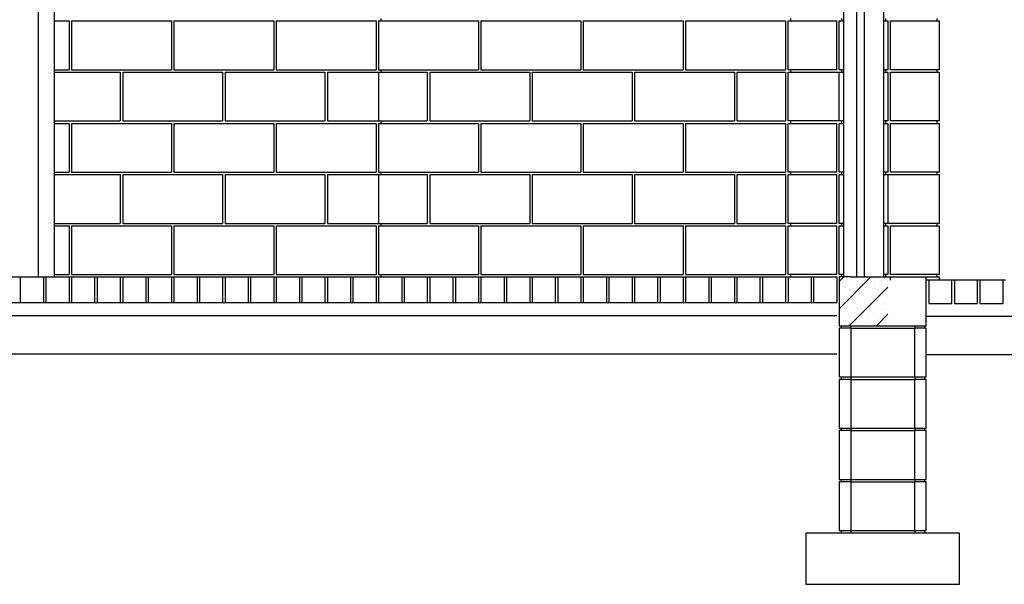
# Model space of a CAD drawing. Extents: x 4.1 to 60.1, y 13 to 27.9.
# Drawn here: x 27.9 to 31.1, y 13.8 to 15.7 of the extents above; entities that cross this region are included whole.
import ezdxf

# ---------------------------------------------------------------- set-up
doc = ezdxf.new("R2010")
doc.units = 0
doc.linetypes.add('DASH3', pattern=[0])
doc.layers.get('0').update_dxf_attribs({"linetype": 'CONTINUOUS'})
for name, color, linetype in [('BLOCK', 251, 'CONTINUOUS'), ('FOOTING', 251, 'CONTINUOUS'), ('GRAVELLINE', 251, 'DASH3'), ('HBLOCK', 5, 'CONTINUOUS'), ('HSLAB', 5, 'CONTINUOUS'), ('LBLOCK', 9, 'CONTINUOUS'), ('LDRFRM', 9, 'CONTINUOUS'), ('LSTEEL', 9, 'CONTINUOUS'), ('SHEETTITLE', 5, 'CONTINUOUS'), ('SLAB', 251, 'CONTINUOUS')]:
    doc.layers.add(name, color=color, linetype=linetype)

# ---------------------------------------------------------------- blocks, each defined once
blk = doc.blocks.new('*X')
at = {"color": 0}
for p, q in [((1148.19, -60.97), (1153.15, -56)), ((1148.19, -56.72), (1148.91, -56)), ((1148.48, -56.31), (1148.48, -56.31)), ((1148.73, -56.74), (1148.73, -56.74)), ((1149.76, -56.72), (1149.76, -56.72)), ((1150.51, -56.29), (1150.51, -56.29)), ((1151.85, -56.09), (1151.85, -56.09)), ((1152.85, -56.09), (1152.85, -56.09)), ((1153.48, -56.31), (1153.48, -56.31)), ((1153.73, -56.74), (1153.73, -56.74)), ((1154.73, -56.74), (1154.73, -56.74)), ((1155.76, -56.72), (1155.76, -56.72)), ((1149.23, -57.6), (1149.23, -57.6)), ((1149.77, -63.62), (1155.81, -57.58)), ((1149.85, -57.82), (1149.85, -57.82)), ((1150.48, -58.04), (1150.48, -58.04)), ((1150.98, -57.17), (1150.98, -57.17)), ((1151.73, -58.47), (1151.73, -58.47)), ((1152.23, -57.6), (1152.23, -57.6)), ((1153.6, -57.39), (1153.6, -57.39)), ((1153.88, -57.8), (1153.88, -57.8)), ((1154.85, -57.82), (1154.85, -57.82)), ((1148.6, -59.12), (1148.6, -59.12)), ((1148.85, -59.55), (1148.85, -59.55)), ((1149.1, -59.99), (1149.1, -59.99)), ((1150.23, -59.34), (1150.23, -59.34)), ((1150.35, -58.69), (1150.35, -58.69)), ((1151.26, -59.32), (1151.26, -59.32)), ((1152.01, -58.89), (1152.01, -58.89)), ((1152.23, -59.34), (1152.23, -59.34)), ((1152.85, -59.55), (1152.85, -59.55)), ((1153.1, -59.99), (1153.1, -59.99)), ((1153.98, -58.9), (1153.98, -58.9)), ((1154.1, -59.99), (1154.1, -59.99)), ((1155.1, -59.99), (1155.1, -59.99)), ((1155.6, -59.12), (1155.6, -59.12)), ((1148.85, -61.29), (1148.85, -61.29)), ((1149.38, -60.4), (1149.38, -60.4)), ((1149.85, -61.28), (1149.85, -61.28)), ((1150.48, -61.5), (1150.48, -61.5)), ((1150.73, -60.2), (1150.73, -60.2)), ((1151.23, -61.07), (1151.23, -61.07)), ((1152.23, -61.07), (1152.23, -61.07)), ((1153.23, -61.07), (1153.23, -61.07)), ((1153.51, -61.48), (1153.51, -61.48)), ((1155.23, -61.07), (1155.23, -61.07)), ((1155.38, -60.4), (1155.38, -60.4)), ((1149.23, -62.8), (1149.23, -62.8)), ((1150.6, -62.58), (1150.6, -62.58)), ((1150.73, -61.94), (1150.73, -61.94)), ((1150.88, -63), (1150.88, -63)), ((1151.73, -61.94), (1151.73, -61.94)), ((1151.85, -63.02), (1151.85, -63.02)), ((1152.76, -61.92), (1152.76, -61.92)), ((1152.85, -63.02), (1152.85, -63.02)), ((1153.73, -61.94), (1153.73, -61.94)), ((1153.85, -63.02), (1153.85, -63.02)), ((1154.01, -63.62), (1155.81, -61.83)), ((1155.73, -61.94), (1155.73, -61.94)), ((1153.1, -63.45), (1153.1, -63.45)), ((1154.1, -63.45), (1154.1, -63.45))]:
    blk.add_line(p, q, dxfattribs=at)
blk = doc.blocks.new('BSECTAR')
at = {"layer": 'BLOCK', "color": 0}
for p, q in [((1196.19, -16), (1196.19, -23.63)), ((1260.19, -23.63), (1260.19, -16)), ((1260.56, -15.63), (1260.56, -16)), ((1268.19, -23.63), (1268.19, -16)), ((1275.81, -16), (1275.81, -23.63)), ((1196.19, -24), (1196.19, -31.63)), ((1260.19, -31.63), (1260.19, -24)), ((1260.56, -23.63), (1260.56, -24)), ((1268.19, -31.63), (1268.19, -24)), ((1275.81, -24), (1275.81, -31.63)), ((1196.19, -32), (1196.19, -39.63)), ((1260.19, -39.63), (1260.19, -32)), ((1260.56, -31.63), (1260.56, -32)), ((1268.19, -39.63), (1268.19, -32)), ((1275.81, -32), (1275.81, -39.63)), ((1196.19, -40), (1196.19, -47.63)), ((1260.19, -47.63), (1260.19, -40)), ((1260.56, -39.63), (1260.56, -40)), ((1268.19, -47.63), (1268.19, -40)), ((1275.81, -40), (1275.81, -47.63)), ((1260.56, -47.63), (1260.56, -48)), ((1196.19, -48), (1196.19, -55.63)), ((1260.19, -55.63), (1260.19, -48)), ((1268.19, -55.63), (1268.19, -48)), ((1275.81, -48), (1275.81, -55.63)), ((1143.81, -56), (1143.81, -60)), ((1147.81, -56), (1147.81, -60)), ((1151.81, -56), (1151.81, -60)), ((1155.81, -56), (1155.81, -60)), ((1159.81, -56), (1159.81, -60)), ((1163.81, -56), (1163.81, -60)), ((1167.81, -56), (1167.81, -60)), ((1171.81, -56), (1171.81, -60)), ((1175.81, -56), (1175.81, -60)), ((1179.81, -56), (1179.81, -60)), ((1183.81, -56), (1183.81, -60)), ((1187.81, -56), (1187.81, -60)), ((1191.81, -56), (1191.81, -60)), ((1195.81, -56), (1195.81, -60)), ((1199.81, -56), (1199.81, -60)), ((1203.81, -56), (1203.81, -60)), ((1207.81, -56), (1207.81, -60)), ((1211.81, -56), (1211.81, -60)), ((1215.81, -56), (1215.81, -60)), ((1219.81, -56), (1219.81, -60)), ((1223.81, -56), (1223.81, -60)), ((1227.81, -56), (1227.81, -60)), ((1231.81, -56), (1231.81, -60)), ((1235.81, -56), (1235.81, -60)), ((1239.81, -56), (1239.81, -60)), ((1243.81, -56), (1243.81, -60)), ((1247.81, -56), (1247.81, -60)), ((1251.81, -56), (1251.81, -60)), ((1255.81, -56), (1255.81, -60)), ((1259.81, -56), (1259.81, -60)), ((1260.56, -55.63), (1260.56, -56)), ((1263.81, -56), (1263.81, -60)), ((1267.81, -56), (1267.81, -60)), ((1268.19, -56), (1268.19, -63.62)), ((1281.81, -63.62), (1281.81, -56)), ((1282.19, -56.5), (1281.81, -56.5)), ((1282.19, -56.5), (1282.19, -60.12)), ((1285.81, -60.12), (1285.81, -56.5)), ((1286.19, -56.5), (1285.81, -56.5)), ((1286.19, -56.5), (1286.19, -60.12)), ((1289.81, -60.12), (1289.81, -56.5)), ((1290.19, -56.5), (1289.81, -56.5)), ((1290.19, -56.5), (1290.19, -60.12)), ((1293.81, -60.12), (1293.81, -56.5)), ((1294.19, -56.5), (1293.81, -56.5)), ((1282.19, -60.12), (1285.81, -60.12)), ((1286.19, -60.12), (1289.81, -60.12)), ((1290.19, -60.12), (1293.81, -60.12)), ((1268.19, -63.62), (1270, -63.62)), ((1270, -64), (1268.19, -64)), ((1268.19, -64), (1268.19, -71.62)), ((1268.5, -63.62), (1268.5, -64)), ((1270, -63.62), (1281.81, -63.62)), ((1270, -63.62), (1270, -64)), ((1270, -64), (1270, -71.62)), ((1280, -63.62), (1280, -64)), ((1280, -71.62), (1280, -64)), ((1281.81, -64), (1280, -64)), ((1281.5, -63.62), (1281.5, -64)), ((1281.81, -71.62), (1281.81, -64)), ((1268.19, -71.62), (1270, -71.62)), ((1268.19, -72), (1268.19, -79.62)), ((1270, -72), (1268.19, -72)), ((1268.5, -71.62), (1268.5, -72)), ((1270, -71.62), (1270, -72)), ((1270, -72), (1270, -79.62)), ((1280, -71.62), (1281.81, -71.62)), ((1280, -71.62), (1280, -72)), ((1281.81, -72), (1280, -72)), ((1280, -79.62), (1280, -72)), ((1281.5, -71.62), (1281.5, -72)), ((1281.81, -79.62), (1281.81, -72)), ((1268.19, -79.62), (1270, -79.62)), ((1268.19, -80), (1268.19, -87.62)), ((1270, -80), (1268.19, -80)), ((1268.5, -79.62), (1268.5, -80)), ((1270, -79.62), (1270, -80)), ((1270, -80), (1270, -87.62)), ((1280, -79.62), (1280, -80)), ((1280, -79.62), (1281.81, -79.62)), ((1281.81, -80), (1280, -80)), ((1280, -87.62), (1280, -80)), ((1281.5, -79.62), (1281.5, -80)), ((1281.81, -87.62), (1281.81, -80)), ((1268.19, -87.62), (1270, -87.62)), ((1268.5, -87.62), (1268.5, -88)), ((1270, -87.62), (1270, -88)), ((1280, -87.62), (1280, -88)), ((1280, -87.62), (1281.81, -87.62)), ((1281.5, -87.62), (1281.5, -88)), ((1268.19, -88), (1268.19, -95.62)), ((1270, -88), (1268.19, -88)), ((1270, -88), (1270, -95.62)), ((1281.81, -88), (1280, -88)), ((1280, -95.62), (1280, -88)), ((1281.81, -95.62), (1281.81, -88)), ((1268.19, -95.62), (1270, -95.62)), ((1268.5, -95.62), (1268.5, -96)), ((1270, -95.62), (1270, -96)), ((1280, -95.62), (1280, -96)), ((1280, -95.62), (1281.81, -95.62)), ((1281.5, -95.62), (1281.5, -96))]:
    blk.add_line(p, q, dxfattribs=at)
at = {"layer": 'FOOTING', "color": 0}
for p, q in [((1275, -96), (1263, -96)), ((1263, -96), (1263, -104)), ((1287, -96), (1275, -96)), ((1287, -104), (1287, -96)), ((1263, -104), (1287, -104))]:
    blk.add_line(p, q, dxfattribs=at)
at = {"layer": 'GRAVELLINE', "color": 0}
for p, q in [((892.19, -62), (1267.81, -62)), ((1281.81, -62.12), (1332, -62.12)), ((892.19, -68), (1267.81, -68)), ((1281.81, -68.12), (1332, -68.12))]:
    blk.add_line(p, q, dxfattribs=at)
at = {"layer": 'HBLOCK', "color": 0}
for p, q in [((1270, -56), (1268.19, -56)), ((1270, -56), (1281.81, -56)), ((1285.81, -56.5), (1282.19, -56.5)), ((1289.81, -56.5), (1286.19, -56.5)), ((1293.81, -56.5), (1290.19, -56.5))]:
    blk.add_line(p, q, dxfattribs=at)
at = {"layer": 'HSLAB', "color": 0}
blk.add_line((892.19, -56), (1267.81, -56), dxfattribs=at)
at = {"layer": 'LBLOCK', "color": 0}
for p, q in [((1145.5, -16), (1147.81, -16)), ((1147.81, -16), (1147.81, -23.63)), ((1148.19, -16), (1163.81, -16)), ((1148.19, -16), (1148.19, -23.63)), ((1163.81, -16), (1163.81, -23.63)), ((1164.19, -16), (1179.81, -16)), ((1164.19, -16), (1164.19, -23.63)), ((1179.81, -16), (1179.81, -23.63)), ((1180.19, -16), (1195.81, -16)), ((1180.19, -16), (1180.19, -23.63)), ((1195.81, -16), (1195.81, -23.63)), ((1196.19, -16), (1211.81, -16)), ((1196.56, -15.63), (1196.56, -16)), ((1211.81, -16), (1211.81, -23.63)), ((1212.19, -16), (1212.19, -23.63)), ((1212.19, -16), (1227.81, -16)), ((1227.81, -16), (1227.81, -23.63)), ((1228.19, -16), (1243.81, -16)), ((1228.19, -16), (1228.19, -23.63)), ((1243.81, -16), (1243.81, -23.63)), ((1244.19, -16), (1259.81, -16)), ((1244.19, -16), (1244.19, -23.63)), ((1259.81, -16), (1259.81, -23.63)), ((1260.19, -16), (1267.81, -16)), ((1267.81, -23.63), (1267.81, -16)), ((1268.19, -16), (1268.88, -16)), ((1268.56, -15.63), (1268.56, -16)), ((1275.12, -16), (1275.81, -16)), ((1275.44, -15.63), (1275.44, -16)), ((1276.19, -16), (1283.81, -16)), ((1276.19, -23.63), (1276.19, -16)), ((1283.44, -15.63), (1283.44, -16)), ((1283.81, -16), (1283.81, -23.63)), ((1145.5, -23.63), (1147.81, -23.63)), ((1145.5, -24), (1155.81, -24)), ((1148.19, -23.63), (1163.81, -23.63)), ((1155.81, -24), (1155.81, -31.63)), ((1156.19, -24), (1171.81, -24)), ((1156.19, -24), (1156.19, -31.63)), ((1164.19, -23.63), (1179.81, -23.63)), ((1171.81, -24), (1171.81, -31.63)), ((1172.19, -24), (1187.81, -24)), ((1172.19, -24), (1172.19, -31.63)), ((1180.19, -23.63), (1195.81, -23.63)), ((1187.81, -24), (1187.81, -31.63)), ((1188.19, -24), (1203.81, -24)), ((1188.19, -24), (1188.19, -31.63)), ((1196.19, -23.63), (1211.81, -23.63)), ((1196.56, -23.63), (1196.56, -24)), ((1203.81, -24), (1203.81, -31.63)), ((1204.19, -24), (1219.81, -24)), ((1204.19, -24), (1204.19, -31.63)), ((1212.19, -23.63), (1227.81, -23.63)), ((1219.81, -24), (1219.81, -31.63)), ((1220.19, -24), (1220.19, -31.63)), ((1220.19, -24), (1235.81, -24)), ((1228.19, -23.63), (1243.81, -23.63)), ((1235.81, -24), (1235.81, -31.63)), ((1236.19, -24), (1236.19, -31.63)), ((1236.19, -24), (1251.81, -24)), ((1244.19, -23.63), (1259.81, -23.63)), ((1251.81, -24), (1251.81, -31.63)), ((1252.19, -24), (1259.81, -24)), ((1252.19, -24), (1252.19, -31.63)), ((1259.81, -24), (1259.81, -31.63)), ((1267.81, -23.63), (1260.19, -23.63)), ((1260.19, -24), (1268.19, -24)), ((1268.88, -23.63), (1268.19, -23.63)), ((1268.19, -24), (1268.88, -24)), ((1268.56, -23.63), (1268.56, -24)), ((1275.81, -23.63), (1275.12, -23.63)), ((1275.12, -24), (1275.81, -24)), ((1275.44, -23.63), (1275.44, -24)), ((1283.81, -23.63), (1276.19, -23.63)), ((1276.19, -24), (1283.81, -24)), ((1276.19, -31.63), (1276.19, -24)), ((1283.44, -23.63), (1283.44, -24)), ((1283.81, -24), (1283.81, -31.63)), ((1145.5, -31.63), (1155.81, -31.63)), ((1145.5, -32), (1147.81, -32)), ((1147.81, -32), (1147.81, -39.63)), ((1148.19, -32), (1163.81, -32)), ((1148.19, -32), (1148.19, -39.63)), ((1156.19, -31.63), (1171.81, -31.63)), ((1163.81, -32), (1163.81, -39.63)), ((1164.19, -32), (1179.81, -32)), ((1164.19, -32), (1164.19, -39.63)), ((1172.19, -31.63), (1187.81, -31.63)), ((1179.81, -32), (1179.81, -39.63)), ((1180.19, -32), (1195.81, -32)), ((1180.19, -32), (1180.19, -39.63)), ((1188.19, -31.63), (1203.81, -31.63)), ((1195.81, -32), (1195.81, -39.63)), ((1196.19, -32), (1211.81, -32)), ((1196.56, -31.63), (1196.56, -32)), ((1204.19, -31.63), (1219.81, -31.63)), ((1211.81, -32), (1211.81, -39.63)), ((1212.19, -32), (1212.19, -39.63)), ((1212.19, -32), (1227.81, -32)), ((1220.19, -31.63), (1235.81, -31.63)), ((1227.81, -32), (1227.81, -39.63)), ((1228.19, -32), (1243.81, -32)), ((1228.19, -32), (1228.19, -39.63)), ((1236.19, -31.63), (1251.81, -31.63)), ((1243.81, -32), (1243.81, -39.63)), ((1244.19, -32), (1259.81, -32)), ((1244.19, -32), (1244.19, -39.63)), ((1252.19, -31.63), (1259.81, -31.63)), ((1259.81, -32), (1259.81, -39.63)), ((1268.19, -31.63), (1260.19, -31.63)), ((1260.19, -32), (1267.81, -32)), ((1267.81, -39.63), (1267.81, -32)), ((1268.88, -31.63), (1268.19, -31.63)), ((1268.19, -32), (1268.88, -32)), ((1268.56, -31.63), (1268.56, -32)), ((1275.81, -31.63), (1275.12, -31.63)), ((1275.12, -32), (1275.81, -32)), ((1275.44, -31.63), (1275.44, -32)), ((1283.81, -31.63), (1276.19, -31.63)), ((1276.19, -32), (1283.81, -32)), ((1276.19, -39.63), (1276.19, -32)), ((1283.44, -31.63), (1283.44, -32)), ((1283.81, -32), (1283.81, -39.63)), ((1145.5, -39.63), (1147.81, -39.63)), ((1145.5, -40), (1155.81, -40)), ((1148.19, -39.63), (1163.81, -39.63)), ((1155.81, -40), (1155.81, -47.63)), ((1156.19, -40), (1171.81, -40)), ((1156.19, -40), (1156.19, -47.63)), ((1164.19, -39.63), (1179.81, -39.63)), ((1171.81, -40), (1171.81, -47.63)), ((1172.19, -40), (1187.81, -40)), ((1172.19, -40), (1172.19, -47.63)), ((1180.19, -39.63), (1195.81, -39.63)), ((1187.81, -40), (1187.81, -47.63)), ((1188.19, -40), (1203.81, -40)), ((1188.19, -40), (1188.19, -47.63)), ((1196.19, -39.63), (1211.81, -39.63)), ((1196.56, -39.63), (1196.56, -40)), ((1203.81, -40), (1203.81, -47.63)), ((1204.19, -40), (1219.81, -40)), ((1204.19, -40), (1204.19, -47.63)), ((1212.19, -39.63), (1227.81, -39.63)), ((1219.81, -40), (1219.81, -47.63)), ((1220.19, -40), (1220.19, -47.63)), ((1220.19, -40), (1235.81, -40)), ((1228.19, -39.63), (1243.81, -39.63)), ((1235.81, -40), (1235.81, -47.63)), ((1236.19, -40), (1236.19, -47.63)), ((1236.19, -40), (1251.81, -40)), ((1244.19, -39.63), (1259.81, -39.63)), ((1251.81, -40), (1251.81, -47.63)), ((1252.19, -40), (1252.19, -47.63)), ((1252.19, -40), (1259.81, -40)), ((1259.81, -40), (1259.81, -47.63)), ((1267.81, -39.63), (1260.19, -39.63)), ((1260.19, -40), (1267.81, -40)), ((1267.81, -47.63), (1267.81, -40)), ((1268.88, -39.63), (1268.19, -39.63)), ((1268.19, -40), (1268.88, -40)), ((1268.56, -39.63), (1268.56, -40)), ((1275.81, -39.63), (1275.12, -39.63)), ((1275.12, -40), (1275.81, -40)), ((1275.44, -39.63), (1275.44, -40)), ((1275.81, -40), (1283.81, -40)), ((1283.81, -39.63), (1276.19, -39.63)), ((1283.44, -39.63), (1283.44, -40)), ((1283.81, -40), (1283.81, -47.63)), ((1145.5, -47.63), (1155.81, -47.63)), ((1156.19, -47.63), (1171.81, -47.63)), ((1172.19, -47.63), (1187.81, -47.63)), ((1188.19, -47.63), (1203.81, -47.63)), ((1196.56, -47.63), (1196.56, -48)), ((1204.19, -47.63), (1219.81, -47.63)), ((1220.19, -47.63), (1235.81, -47.63)), ((1236.19, -47.63), (1251.81, -47.63)), ((1252.19, -47.63), (1259.81, -47.63)), ((1267.81, -47.63), (1260.19, -47.63)), ((1268.88, -47.63), (1268.19, -47.63)), ((1268.56, -47.63), (1268.56, -48)), ((1275.81, -47.63), (1275.12, -47.63)), ((1275.44, -47.63), (1275.44, -48)), ((1283.81, -47.63), (1275.81, -47.63)), ((1283.44, -47.63), (1283.44, -48)), ((1145.5, -48), (1147.81, -48)), ((1147.81, -48), (1147.81, -55.63)), ((1148.19, -48), (1148.19, -55.63)), ((1148.19, -48), (1163.81, -48)), ((1163.81, -48), (1163.81, -55.63)), ((1164.19, -48), (1164.19, -55.63)), ((1164.19, -48), (1179.81, -48)), ((1179.81, -48), (1179.81, -55.63)), ((1180.19, -48), (1180.19, -55.63)), ((1180.19, -48), (1195.81, -48)), ((1195.81, -48), (1195.81, -55.63)), ((1196.19, -48), (1211.81, -48)), ((1211.81, -48), (1211.81, -55.63)), ((1212.19, -48), (1212.19, -55.63)), ((1212.19, -48), (1227.81, -48)), ((1227.81, -48), (1227.81, -55.63)), ((1228.19, -48), (1243.81, -48)), ((1228.19, -48), (1228.19, -55.63)), ((1243.81, -48), (1243.81, -55.63)), ((1244.19, -48), (1259.81, -48)), ((1244.19, -48), (1244.19, -55.63)), ((1259.81, -48), (1259.81, -55.63)), ((1260.19, -48), (1267.81, -48)), ((1267.81, -55.63), (1267.81, -48)), ((1268.19, -48), (1268.88, -48)), ((1275.12, -48), (1275.81, -48)), ((1276.19, -48), (1283.81, -48)), ((1276.19, -55.63), (1276.19, -48)), ((1283.81, -48), (1283.81, -55.63)), ((1145.5, -55.63), (1147.81, -55.63)), ((1148.19, -55.63), (1163.81, -55.63)), ((1164.19, -55.63), (1179.81, -55.63)), ((1180.19, -55.63), (1195.81, -55.63)), ((1196.19, -55.63), (1211.81, -55.63)), ((1196.56, -55.63), (1196.56, -56)), ((1212.19, -55.63), (1227.81, -55.63)), ((1228.19, -55.63), (1243.81, -55.63)), ((1244.19, -55.63), (1259.81, -55.63)), ((1267.81, -55.63), (1260.19, -55.63)), ((1268.88, -55.63), (1268.19, -55.63)), ((1268.56, -55.63), (1268.56, -56)), ((1275.81, -55.63), (1275.12, -55.63)), ((1275.44, -55.63), (1275.44, -56)), ((1283.81, -55.63), (1276.19, -55.63)), ((1276.19, -56.5), (1276.19, -56)), ((1276.19, -56), (1283.81, -56)), ((1283.44, -55.63), (1283.44, -56)), ((1283.81, -56), (1283.81, -56.5)), ((1270, -64), (1280, -64)), ((1270, -71.62), (1280, -71.62)), ((1270, -72), (1280, -72)), ((1270, -79.62), (1280, -79.62)), ((1270, -80), (1280, -80)), ((1270, -87.62), (1280, -87.62)), ((1270, -88), (1280, -88)), ((1270, -95.62), (1280, -95.62))]:
    blk.add_line(p, q, dxfattribs=at)
at = {"layer": 'LDRFRM', "color": 0}
for p, q in [((1145.5, 108.5), (1145.5, -56)), ((1143, 91), (1143, -56)), ((1268.88, 28), (1268.88, -56)), ((1270.88, 28), (1270.88, -56)), ((1272.12, 28), (1272.12, -56)), ((1275.12, 28), (1275.12, -56))]:
    blk.add_line(p, q, dxfattribs=at)
at = {"layer": 'SLAB', "color": 0}
for p, q in [((1140.19, -56), (1140.19, -60)), ((1144.19, -56), (1144.19, -60)), ((1148.19, -56), (1148.19, -60)), ((1152.19, -56), (1152.19, -60)), ((1156.19, -56), (1156.19, -60)), ((1160.19, -56), (1160.19, -60)), ((1164.19, -56), (1164.19, -60)), ((1168.19, -56), (1168.19, -60)), ((1172.19, -56), (1172.19, -60)), ((1176.19, -56), (1176.19, -60)), ((1180.19, -56), (1180.19, -60)), ((1184.19, -56), (1184.19, -60)), ((1188.19, -56), (1188.19, -60)), ((1192.19, -56), (1192.19, -60)), ((1196.19, -56), (1196.19, -60)), ((1200.19, -56), (1200.19, -60)), ((1204.19, -56), (1204.19, -60)), ((1208.19, -56), (1208.19, -60)), ((1212.19, -56), (1212.19, -60)), ((1216.19, -56), (1216.19, -60)), ((1220.19, -56), (1220.19, -60)), ((1224.19, -56), (1224.19, -60)), ((1228.19, -56), (1228.19, -60)), ((1232.19, -56), (1232.19, -60)), ((1236.19, -56), (1236.19, -60)), ((1240.19, -56), (1240.19, -60)), ((1244.19, -56), (1244.19, -60)), ((1248.19, -56), (1248.19, -60)), ((1252.19, -56), (1252.19, -60)), ((1256.19, -56), (1256.19, -60)), ((1260.19, -56), (1260.19, -60)), ((1264.19, -56), (1264.19, -60)), ((1268.19, -56), (1268.19, -60)), ((892.19, -60), (1267.81, -60))]:
    blk.add_line(p, q, dxfattribs=at)
at = {"layer": 'BLOCK', "color": 0}
blk.add_blockref('*X', (120, 0), dxfattribs=at)
at = {"layer": 'LSTEEL', "color": 0}
blk.add_blockref('*X', (120, 0), dxfattribs=at)

msp = doc.modelspace()

# ---------------------------------------------------------------- block references
at = {"layer": 'SHEETTITLE', "color": 0, "xscale": 0.0208333333333333, "yscale": 0.0208333333333333, "zscale": 0.0208333333333333}
msp.add_blockref('BSECTAR', (4.125, 16), dxfattribs=at)

doc.saveas('drawing.dxf')
